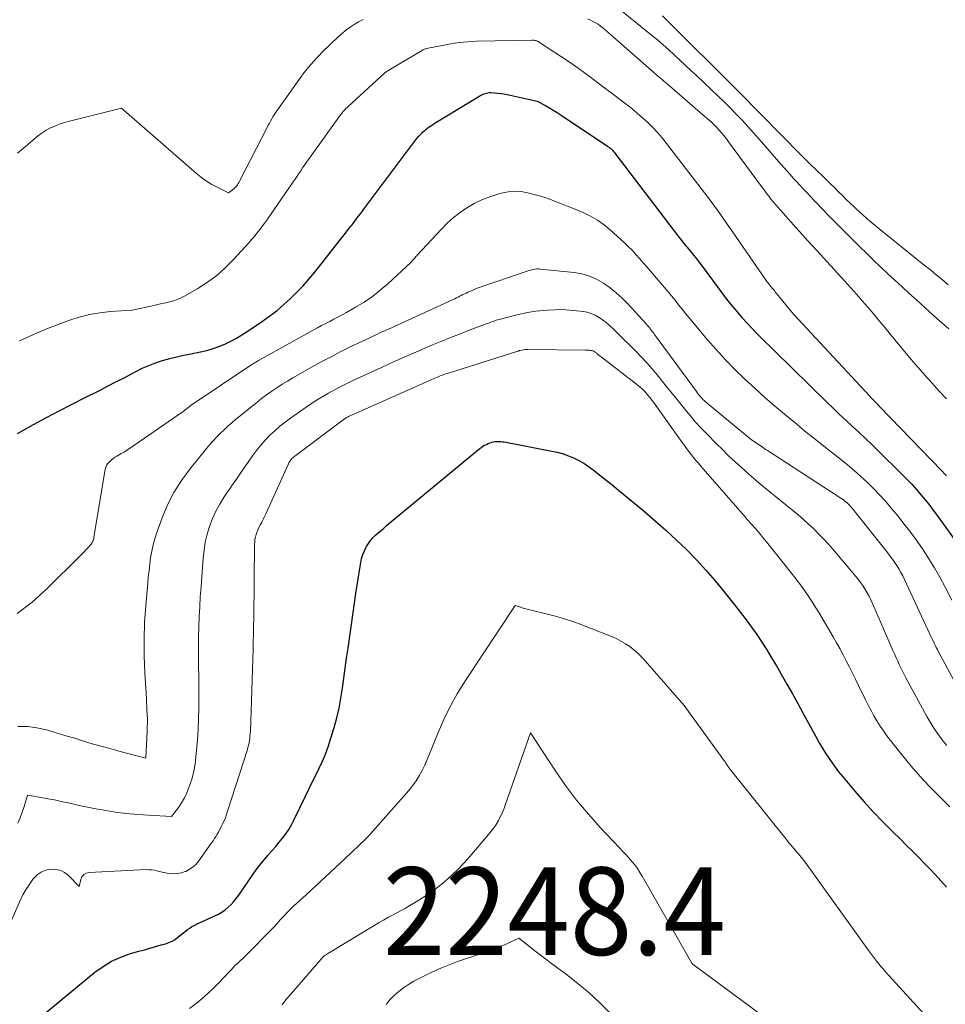
# Model space of a CAD drawing. Units: feet. Extents: x 1166672 to 1169172, y 7061370 to 7068870.
# Drawn here: x 1167279 to 1167385, y 7061890 to 7062002 of the extents above; entities that cross this region are included whole.
import ezdxf
from ezdxf.enums import TextEntityAlignment as Align

# ---------------------------------------------------------------- set-up
doc = ezdxf.new("R2010")
doc.units = ezdxf.units.FT
doc.header["$MEASUREMENT"] = 0
for name, color, linetype, lineweight in [('Level 44', 7, 'Continuous', 0), ('Level 45', 7, 'Continuous', 0), ('Level 46', 7, 'Continuous', 0)]:
    doc.layers.add(name, color=color, linetype=linetype, lineweight=lineweight)
doc.styles.add('Style-ENGINEERING', font='ENGINEERING.shx')

msp = doc.modelspace()

# ---------------------------------------------------------------- linework, layer by layer
at = {"layer": 'Level 44', "color": 32, "linetype": 'Continuous', "lineweight": 30, "flags": 128}
for points, elevation in [([(1167278.74, 7061954.89), (1167280.57, 7061955.9), (1167282.02, 7061956.7), (1167283.49, 7061957.48), (1167284.96, 7061958.24), (1167286.44, 7061959), (1167288.07, 7061959.81), (1167289.02, 7061960.29), (1167289.96, 7061960.77), (1167290.89, 7061961.26), (1167291.83, 7061961.75), (1167292.22, 7061961.96), (1167292.96, 7061962.33), (1167293.72, 7061962.67), (1167294.5, 7061962.96), (1167295.29, 7061963.22), (1167296.1, 7061963.44), (1167296.9, 7061963.65), (1167297.71, 7061963.83), (1167298.53, 7061964), (1167299.63, 7061964.22), (1167300.35, 7061964.38), (1167301.05, 7061964.58), (1167301.73, 7061964.82), (1167302.41, 7061965.1), (1167303.07, 7061965.42), (1167303.72, 7061965.77), (1167304.35, 7061966.14), (1167304.96, 7061966.54), (1167306.71, 7061967.73), (1167307.55, 7061968.32), (1167308.36, 7061968.94), (1167309.14, 7061969.6), (1167309.9, 7061970.29), (1167310.62, 7061971.01), (1167311.33, 7061971.75), (1167312, 7061972.52), (1167312.66, 7061973.31), (1167315.58, 7061976.99), (1167315.88, 7061977.38), (1167316.19, 7061977.77), (1167316.49, 7061978.16), (1167316.8, 7061978.55), (1167316.92, 7061978.72), (1167317.16, 7061979.03), (1167317.4, 7061979.34), (1167317.63, 7061979.65), (1167317.87, 7061979.97), (1167318.1, 7061980.28), (1167318.33, 7061980.6), (1167318.57, 7061980.91), (1167318.8, 7061981.23), (1167324.18, 7061988.39), (1167324.36, 7061988.61), (1167324.54, 7061988.83), (1167324.73, 7061989.03), (1167324.93, 7061989.23), (1167325.01, 7061989.31), (1167325.18, 7061989.46), (1167325.35, 7061989.61), (1167325.53, 7061989.75), (1167325.72, 7061989.88), (1167325.91, 7061990.01), (1167326.1, 7061990.14), (1167326.3, 7061990.26), (1167326.49, 7061990.38), (1167331.5, 7061993.45), (1167331.65, 7061993.53), (1167331.8, 7061993.6), (1167331.95, 7061993.67), (1167332.11, 7061993.72), (1167332.27, 7061993.76), (1167332.44, 7061993.79), (1167332.6, 7061993.8), (1167332.77, 7061993.8), (1167333.17, 7061993.78), (1167333.54, 7061993.75), (1167333.9, 7061993.71), (1167334.26, 7061993.65), (1167334.62, 7061993.58), (1167338.07, 7061992.81), (1167338.99, 7061992.32), (1167339.45, 7061992.06), (1167339.9, 7061991.8), (1167340.35, 7061991.53), (1167340.79, 7061991.24), (1167346.1, 7061987.71), (1167346.22, 7061987.63), (1167346.33, 7061987.54), (1167346.45, 7061987.44), (1167346.55, 7061987.34), (1167346.65, 7061987.23), (1167346.75, 7061987.13), (1167346.85, 7061987.01), (1167346.94, 7061986.9), (1167354.27, 7061977.27), (1167354.41, 7061977.09), (1167354.56, 7061976.9), (1167354.7, 7061976.72), (1167354.85, 7061976.54), (1167355, 7061976.36), (1167355.14, 7061976.18), (1167355.29, 7061976.01), (1167355.44, 7061975.83), (1167355.66, 7061975.57), (1167355.91, 7061975.25), (1167356.16, 7061974.94), (1167356.41, 7061974.62), (1167356.65, 7061974.3), (1167358.83, 7061971.36), (1167359.33, 7061970.7), (1167359.84, 7061970.04), (1167360.36, 7061969.4), (1167360.89, 7061968.76), (1167360.98, 7061968.66), (1167361.48, 7061968.08), (1167361.99, 7061967.51), (1167362.52, 7061966.95), (1167363.05, 7061966.4), (1167363.59, 7061965.86), (1167364.14, 7061965.32), (1167364.69, 7061964.78), (1167365.23, 7061964.24), (1167371.14, 7061958.47), (1167371.86, 7061957.77), (1167372.59, 7061957.07), (1167373.33, 7061956.38), (1167374.07, 7061955.7), (1167374.81, 7061955.02), (1167375.54, 7061954.33), (1167376.27, 7061953.63), (1167376.99, 7061952.92), (1167379.71, 7061950.24), (1167380.27, 7061949.67), (1167380.82, 7061949.1), (1167381.35, 7061948.5), (1167381.87, 7061947.9), (1167382.38, 7061947.28), (1167382.87, 7061946.66), (1167383.36, 7061946.02), (1167383.83, 7061945.38), (1167386.53, 7061941.6)], 2230), ([(1167280.76, 7061887.76), (1167287.56, 7061893.38), (1167288.5, 7061894.06), (1167289.47, 7061894.65), (1167290.52, 7061895.12), (1167291.61, 7061895.51), (1167292.57, 7061895.78), (1167293.21, 7061895.96), (1167293.85, 7061896.14), (1167294.49, 7061896.32), (1167295.13, 7061896.5), (1167295.63, 7061896.64), (1167296.01, 7061896.77), (1167296.37, 7061896.94), (1167296.71, 7061897.14), (1167297.03, 7061897.38), (1167297.19, 7061897.52), (1167297.43, 7061897.71), (1167297.66, 7061897.9), (1167297.9, 7061898.08), (1167298.14, 7061898.26), (1167298.39, 7061898.43), (1167298.64, 7061898.59), (1167298.91, 7061898.74), (1167299.18, 7061898.87), (1167301.26, 7061899.82), (1167301.66, 7061900.03), (1167302.05, 7061900.26), (1167302.42, 7061900.52), (1167302.78, 7061900.81), (1167303.11, 7061901.12), (1167303.42, 7061901.45), (1167303.71, 7061901.8), (1167303.98, 7061902.17), (1167305.71, 7061904.71), (1167306.09, 7061905.24), (1167306.49, 7061905.76), (1167306.91, 7061906.27), (1167307.34, 7061906.76), (1167307.4, 7061906.83), (1167307.81, 7061907.29), (1167308.21, 7061907.75), (1167308.6, 7061908.22), (1167308.99, 7061908.7), (1167309.35, 7061909.19), (1167309.69, 7061909.69), (1167310, 7061910.22), (1167310.28, 7061910.76), (1167311.6, 7061913.47), (1167311.99, 7061914.27), (1167312.38, 7061915.07), (1167312.77, 7061915.87), (1167313.17, 7061916.67), (1167313.54, 7061917.48), (1167313.89, 7061918.3), (1167314.19, 7061919.13), (1167314.47, 7061919.98), (1167314.87, 7061921.32), (1167315.17, 7061922.44), (1167315.44, 7061923.55), (1167315.65, 7061924.68), (1167315.83, 7061925.82), (1167315.99, 7061926.96), (1167316.14, 7061928.1), (1167316.3, 7061929.25), (1167316.47, 7061930.39), (1167317.4, 7061936.88), (1167317.5, 7061937.59), (1167317.61, 7061938.29), (1167317.72, 7061938.99), (1167317.84, 7061939.69), (1167317.92, 7061940.18), (1167318.02, 7061940.63), (1167318.15, 7061941.06), (1167318.33, 7061941.49), (1167318.53, 7061941.9), (1167318.57, 7061941.97), (1167318.79, 7061942.33), (1167319.03, 7061942.66), (1167319.31, 7061942.97), (1167319.6, 7061943.27), (1167319.91, 7061943.55), (1167320.23, 7061943.82), (1167320.55, 7061944.1), (1167320.87, 7061944.37), (1167331.34, 7061953.05), (1167331.52, 7061953.19), (1167331.69, 7061953.31), (1167331.87, 7061953.43), (1167332.06, 7061953.54), (1167332.08, 7061953.56), (1167332.26, 7061953.65), (1167332.45, 7061953.74), (1167332.64, 7061953.81), (1167332.84, 7061953.87), (1167332.9, 7061953.89), (1167333.07, 7061953.93), (1167333.24, 7061953.96), (1167333.42, 7061953.98), (1167333.59, 7061953.99), (1167333.77, 7061953.98), (1167333.94, 7061953.97), (1167334.12, 7061953.95), (1167334.29, 7061953.93), (1167339.75, 7061952.88), (1167340.38, 7061952.74), (1167341.01, 7061952.56), (1167341.62, 7061952.34), (1167342.22, 7061952.1), (1167342.81, 7061951.81), (1167343.37, 7061951.49), (1167343.91, 7061951.14), (1167344.44, 7061950.75), (1167345, 7061950.31), (1167345.78, 7061949.68), (1167346.57, 7061949.05), (1167347.35, 7061948.41), (1167348.13, 7061947.77), (1167350.31, 7061945.97), (1167351.54, 7061944.92), (1167352.75, 7061943.85), (1167353.94, 7061942.75), (1167355.1, 7061941.63), (1167356.23, 7061940.46), (1167357.33, 7061939.28), (1167358.39, 7061938.06), (1167359.42, 7061936.81), (1167360.62, 7061935.3), (1167361.27, 7061934.47), (1167361.9, 7061933.63), (1167362.52, 7061932.79), (1167363.13, 7061931.93), (1167363.71, 7061931.06), (1167364.28, 7061930.18), (1167364.83, 7061929.29), (1167365.37, 7061928.38), (1167366.58, 7061926.27), (1167367.21, 7061925.16), (1167367.83, 7061924.05), (1167368.44, 7061922.94), (1167369.04, 7061921.82), (1167369.48, 7061920.98), (1167369.86, 7061920.28), (1167370.25, 7061919.58), (1167370.66, 7061918.9), (1167371.09, 7061918.22), (1167371.53, 7061917.56), (1167371.99, 7061916.9), (1167372.47, 7061916.27), (1167372.98, 7061915.65), (1167374.32, 7061914.07), (1167375.36, 7061912.88), (1167376.42, 7061911.71), (1167377.51, 7061910.57), (1167378.62, 7061909.45), (1167379.53, 7061908.56), (1167380.2, 7061907.9), (1167380.88, 7061907.23), (1167381.54, 7061906.55), (1167382.21, 7061905.88), (1167382.87, 7061905.19), (1167383.52, 7061904.51), (1167384.16, 7061903.81), (1167384.8, 7061903.11)], 2240)]:
    msp.add_lwpolyline(points, dxfattribs=dict(at, elevation=elevation))
at = {"layer": 'Level 45', "color": 32, "linetype": 'Continuous', "lineweight": 0, "flags": 128}
for points, elevation in [([(1167278.71, 7061986.88), (1167279.42, 7061987.47), (1167280.12, 7061988.07), (1167280.69, 7061988.58), (1167281.11, 7061988.91), (1167281.55, 7061989.23), (1167282.01, 7061989.51), (1167282.48, 7061989.77), (1167282.97, 7061989.99), (1167283.47, 7061990.19), (1167283.99, 7061990.36), (1167284.51, 7061990.51), (1167290.61, 7061992.04), (1167299.18, 7061984.56), (1167299.73, 7061984.12), (1167300.3, 7061983.7), (1167300.91, 7061983.33), (1167301.53, 7061983), (1167302.81, 7061982.37), (1167303.29, 7061982.72), (1167303.42, 7061982.82), (1167303.53, 7061982.92), (1167303.64, 7061983.04), (1167303.75, 7061983.16), (1167303.84, 7061983.29), (1167303.93, 7061983.42), (1167304.01, 7061983.56), (1167304.09, 7061983.7), (1167307.22, 7061989.83), (1167307.35, 7061990.07), (1167307.48, 7061990.32), (1167307.61, 7061990.56), (1167307.75, 7061990.8), (1167307.89, 7061991.03), (1167308.04, 7061991.26), (1167308.19, 7061991.49), (1167308.35, 7061991.72), (1167311.09, 7061995.58), (1167311.36, 7061995.96), (1167311.65, 7061996.33), (1167311.94, 7061996.7), (1167312.24, 7061997.06), (1167312.55, 7061997.41), (1167312.86, 7061997.75), (1167313.19, 7061998.09), (1167313.52, 7061998.42), (1167315.35, 7062000.17), (1167315.78, 7062000.56), (1167316.23, 7062000.92), (1167316.69, 7062001.26), (1167317.17, 7062001.58), (1167317.67, 7062001.87), (1167318.18, 7062002.14)], 2226), ([(1167343.83, 7062002.23), (1167344.13, 7062002.09), (1167344.43, 7062001.94), (1167344.73, 7062001.78), (1167345.01, 7062001.6), (1167345.29, 7062001.4), (1167345.55, 7062001.2), (1167345.81, 7062000.98), (1167351.39, 7061996.1), (1167351.58, 7061995.94), (1167351.77, 7061995.77), (1167351.96, 7061995.61), (1167352.15, 7061995.45), (1167352.33, 7061995.29), (1167352.52, 7061995.13), (1167352.71, 7061994.97), (1167352.9, 7061994.81), (1167357.54, 7061990.79), (1167357.87, 7061990.49), (1167358.19, 7061990.19), (1167358.5, 7061989.88), (1167358.8, 7061989.56), (1167359.1, 7061989.23), (1167359.38, 7061988.89), (1167359.66, 7061988.54), (1167359.92, 7061988.19), (1167363.8, 7061982.92), (1167364.05, 7061982.59), (1167364.29, 7061982.26), (1167364.54, 7061981.94), (1167364.79, 7061981.62), (1167365.05, 7061981.3), (1167365.3, 7061980.99), (1167365.57, 7061980.68), (1167365.84, 7061980.38), (1167367.9, 7061978.06), (1167368.42, 7061977.49), (1167368.93, 7061976.92), (1167369.45, 7061976.35), (1167369.97, 7061975.78), (1167373.16, 7061972.31), (1167373.84, 7061971.56), (1167374.51, 7061970.81), (1167375.17, 7061970.05), (1167375.83, 7061969.29), (1167376.48, 7061968.52), (1167377.12, 7061967.75), (1167377.77, 7061966.97), (1167378.4, 7061966.19), (1167379.99, 7061964.25), (1167380.76, 7061963.33), (1167381.54, 7061962.41), (1167382.34, 7061961.51), (1167383.15, 7061960.62), (1167383.97, 7061959.74), (1167384.8, 7061958.86)], 2226), ([(1167347.88, 7062002.99), (1167351.12, 7062000.38), (1167351.78, 7061999.83), (1167352.44, 7061999.27), (1167353.08, 7061998.69), (1167353.71, 7061998.11), (1167354.34, 7061997.52), (1167354.97, 7061996.92), (1167355.6, 7061996.33), (1167356.23, 7061995.74), (1167357.98, 7061994.1), (1167358.69, 7061993.43), (1167359.4, 7061992.75), (1167360.09, 7061992.06), (1167360.78, 7061991.36), (1167361.45, 7061990.65), (1167362.12, 7061989.94), (1167362.77, 7061989.21), (1167363.42, 7061988.48), (1167365.88, 7061985.64), (1167366.23, 7061985.24), (1167366.59, 7061984.84), (1167366.94, 7061984.44), (1167367.3, 7061984.04), (1167367.67, 7061983.65), (1167368.03, 7061983.25), (1167368.4, 7061982.86), (1167368.76, 7061982.47), (1167369.73, 7061981.45), (1167370.59, 7061980.55), (1167371.45, 7061979.66), (1167372.32, 7061978.78), (1167373.19, 7061977.9), (1167374.91, 7061976.19), (1167375.7, 7061975.42), (1167376.49, 7061974.65), (1167377.29, 7061973.88), (1167378.1, 7061973.13), (1167378.91, 7061972.38), (1167379.73, 7061971.63), (1167380.54, 7061970.88), (1167381.36, 7061970.14), (1167382.36, 7061969.22), (1167383.69, 7061968.03), (1167385.04, 7061966.85)], 2224), ([(1167352.37, 7062002.57), (1167355.99, 7061998.96), (1167356.51, 7061998.43), (1167357.04, 7061997.91), (1167357.57, 7061997.39), (1167358.1, 7061996.87), (1167358.63, 7061996.34), (1167359.15, 7061995.82), (1167359.68, 7061995.29), (1167360.2, 7061994.77), (1167364.38, 7061990.54), (1167364.97, 7061989.94), (1167365.56, 7061989.34), (1167366.15, 7061988.74), (1167366.74, 7061988.14), (1167367.32, 7061987.54), (1167367.92, 7061986.94), (1167368.51, 7061986.35), (1167369.12, 7061985.76), (1167370.71, 7061984.22), (1167371.15, 7061983.79), (1167371.59, 7061983.36), (1167372.03, 7061982.92), (1167372.47, 7061982.49), (1167372.9, 7061982.05), (1167373.35, 7061981.62), (1167373.79, 7061981.19), (1167374.24, 7061980.77), (1167374.55, 7061980.47), (1167375.16, 7061979.91), (1167375.79, 7061979.36), (1167376.42, 7061978.82), (1167377.06, 7061978.29), (1167382.26, 7061974.12), (1167382.95, 7061973.56), (1167383.63, 7061973), (1167384.32, 7061972.44), (1167385, 7061971.87)], 2222), ([(1167278.95, 7061965.48), (1167280.54, 7061966.2), (1167282.15, 7061966.87), (1167284.59, 7061967.78), (1167285.75, 7061968.16), (1167286.94, 7061968.47), (1167288.14, 7061968.67), (1167289.36, 7061968.8), (1167291.83, 7061968.95), (1167294.3, 7061969.52), (1167294.75, 7061969.62), (1167295.2, 7061969.72), (1167295.65, 7061969.82), (1167296.1, 7061969.92), (1167296.54, 7061970.03), (1167296.97, 7061970.18), (1167297.39, 7061970.36), (1167297.79, 7061970.57), (1167299.3, 7061971.44), (1167300.41, 7061972.16), (1167301.47, 7061972.94), (1167302.45, 7061973.81), (1167303.38, 7061974.75), (1167305.17, 7061976.71), (1167305.44, 7061977.02), (1167305.7, 7061977.32), (1167305.96, 7061977.63), (1167306.22, 7061977.95), (1167306.47, 7061978.27), (1167306.71, 7061978.59), (1167306.95, 7061978.92), (1167307.19, 7061979.25), (1167310.21, 7061983.61), (1167310.43, 7061983.93), (1167310.64, 7061984.25), (1167310.86, 7061984.57), (1167311.07, 7061984.89), (1167311.28, 7061985.21), (1167311.5, 7061985.53), (1167311.72, 7061985.85), (1167311.94, 7061986.16), (1167315.6, 7061991.25), (1167315.7, 7061991.38), (1167315.8, 7061991.51), (1167315.9, 7061991.63), (1167316.01, 7061991.75), (1167316.12, 7061991.87), (1167316.23, 7061991.99), (1167316.35, 7061992.1), (1167316.47, 7061992.22), (1167320.68, 7061996.06), (1167320.72, 7061996.09), (1167321.52, 7061996.59), (1167324.86, 7061998.59), (1167324.93, 7061998.63), (1167324.99, 7061998.67), (1167325.06, 7061998.7), (1167325.12, 7061998.73), (1167325.19, 7061998.76), (1167325.26, 7061998.79), (1167325.33, 7061998.81), (1167325.41, 7061998.83), (1167327.2, 7061999.2), (1167328.17, 7061999.38), (1167329.15, 7061999.52), (1167330.13, 7061999.61), (1167331.12, 7061999.66), (1167337.43, 7061999.8), (1167337.55, 7061999.8), (1167337.67, 7061999.79), (1167337.79, 7061999.77), (1167337.9, 7061999.74), (1167338.02, 7061999.7), (1167338.13, 7061999.65), (1167338.23, 7061999.59), (1167338.34, 7061999.53), (1167340.74, 7061997.97), (1167341.6, 7061997.39), (1167342.46, 7061996.8), (1167343.3, 7061996.19), (1167344.14, 7061995.57), (1167344.97, 7061994.94), (1167345.8, 7061994.32), (1167346.63, 7061993.69), (1167347.46, 7061993.06), (1167348.22, 7061992.48), (1167348.85, 7061991.98), (1167349.48, 7061991.47), (1167350.08, 7061990.94), (1167350.68, 7061990.4), (1167351.25, 7061989.83), (1167351.8, 7061989.25), (1167352.33, 7061988.64), (1167352.83, 7061988.01), (1167357.54, 7061981.85), (1167357.91, 7061981.37), (1167358.27, 7061980.88), (1167358.63, 7061980.39), (1167358.98, 7061979.89), (1167359.33, 7061979.39), (1167359.68, 7061978.89), (1167360.03, 7061978.39), (1167360.38, 7061977.89), (1167364.22, 7061972.34), (1167364.28, 7061972.25), (1167364.35, 7061972.16), (1167364.42, 7061972.07), (1167364.49, 7061971.98), (1167364.56, 7061971.89), (1167364.63, 7061971.81), (1167364.7, 7061971.72), (1167364.77, 7061971.64), (1167364.83, 7061971.57), (1167364.94, 7061971.45), (1167365.04, 7061971.33), (1167365.14, 7061971.21), (1167365.24, 7061971.08), (1167367.34, 7061968.53), (1167376.01, 7061959.17), (1167376.15, 7061959.01), (1167376.3, 7061958.85), (1167376.46, 7061958.69), (1167376.61, 7061958.54), (1167376.76, 7061958.38), (1167376.91, 7061958.22), (1167377.07, 7061958.06), (1167377.22, 7061957.91), (1167384.23, 7061950.65), (1167384.37, 7061950.5), (1167384.5, 7061950.35), (1167384.64, 7061950.2), (1167384.78, 7061950.05)], 2228), ([(1167278.7, 7061934.33), (1167280.41, 7061935.65), (1167282.03, 7061937.1), (1167285.89, 7061940.92), (1167286.12, 7061941.15), (1167286.34, 7061941.39), (1167286.57, 7061941.63), (1167286.78, 7061941.87), (1167287.05, 7061942.17), (1167287.13, 7061942.26), (1167287.2, 7061942.36), (1167287.26, 7061942.47), (1167287.32, 7061942.57), (1167287.36, 7061942.69), (1167287.4, 7061942.8), (1167287.43, 7061942.92), (1167287.46, 7061943.04), (1167288.74, 7061950.77), (1167288.81, 7061951.02), (1167288.9, 7061951.26), (1167289.05, 7061951.47), (1167289.22, 7061951.67), (1167289.42, 7061951.85), (1167289.63, 7061952.02), (1167289.85, 7061952.17), (1167290.08, 7061952.31), (1167290.25, 7061952.4), (1167290.57, 7061952.59), (1167290.89, 7061952.77), (1167291.2, 7061952.97), (1167291.5, 7061953.18), (1167297.65, 7061957.39), (1167298.5, 7061958.08), (1167298.56, 7061958.13), (1167305.48, 7061962.75), (1167305.57, 7061962.82), (1167305.67, 7061962.88), (1167305.76, 7061962.93), (1167305.85, 7061962.99), (1167305.94, 7061963.05), (1167306.04, 7061963.11), (1167306.13, 7061963.16), (1167306.23, 7061963.21), (1167312.49, 7061966.7), (1167312.96, 7061966.95), (1167313.43, 7061967.21), (1167313.91, 7061967.45), (1167314.39, 7061967.69), (1167314.86, 7061967.94), (1167315.34, 7061968.19), (1167315.81, 7061968.44), (1167316.27, 7061968.7), (1167317.33, 7061969.3), (1167318.3, 7061969.9), (1167319.24, 7061970.54), (1167320.13, 7061971.24), (1167320.99, 7061971.98), (1167323.66, 7061974.46), (1167323.76, 7061974.56), (1167323.86, 7061974.66), (1167323.95, 7061974.76), (1167324.04, 7061974.87), (1167324.13, 7061974.98), (1167324.22, 7061975.09), (1167324.31, 7061975.19), (1167324.41, 7061975.3), (1167327.08, 7061978.19), (1167327.76, 7061978.87), (1167328.48, 7061979.52), (1167329.25, 7061980.1), (1167330.04, 7061980.65), (1167330.88, 7061981.13), (1167331.75, 7061981.56), (1167332.64, 7061981.91), (1167333.56, 7061982.21), (1167334, 7061982.33), (1167334.74, 7061982.47), (1167335.48, 7061982.54), (1167336.22, 7061982.5), (1167336.96, 7061982.38), (1167337.7, 7061982.19), (1167338.43, 7061981.98), (1167339.16, 7061981.74), (1167339.88, 7061981.48), (1167340.03, 7061981.42), (1167340.82, 7061981.12), (1167341.61, 7061980.8), (1167342.4, 7061980.49), (1167343.18, 7061980.16), (1167343.32, 7061980.1), (1167344.15, 7061979.7), (1167344.95, 7061979.25), (1167345.69, 7061978.72), (1167346.4, 7061978.14), (1167347.99, 7061976.69), (1167348.45, 7061976.25), (1167348.9, 7061975.8), (1167349.33, 7061975.34), (1167349.75, 7061974.86), (1167350.17, 7061974.38), (1167350.58, 7061973.9), (1167350.99, 7061973.42), (1167351.41, 7061972.94), (1167352.57, 7061971.6), (1167352.99, 7061971.1), (1167353.4, 7061970.61), (1167353.8, 7061970.1), (1167354.2, 7061969.59), (1167354.6, 7061969.08), (1167355, 7061968.58), (1167355.41, 7061968.08), (1167355.82, 7061967.58), (1167357.46, 7061965.63), (1167358.49, 7061964.46), (1167359.53, 7061963.32), (1167360.62, 7061962.21), (1167361.74, 7061961.14), (1167361.81, 7061961.07), (1167362.91, 7061960.05), (1167364.03, 7061959.05), (1167365.17, 7061958.06), (1167366.31, 7061957.09), (1167367.47, 7061956.13), (1167368.63, 7061955.17), (1167369.8, 7061954.23), (1167370.98, 7061953.3), (1167372.69, 7061951.95), (1167373.48, 7061951.31), (1167374.26, 7061950.66), (1167375.01, 7061949.99), (1167375.76, 7061949.3), (1167376.48, 7061948.59), (1167377.19, 7061947.86), (1167377.87, 7061947.11), (1167378.52, 7061946.34), (1167379.22, 7061945.5), (1167379.97, 7061944.55), (1167380.72, 7061943.58), (1167381.43, 7061942.6), (1167382.13, 7061941.61), (1167382.79, 7061940.59), (1167383.43, 7061939.55), (1167384.03, 7061938.5), (1167384.6, 7061937.43), (1167385.4, 7061935.85)], 2232), ([(1167278.76, 7061921.43), (1167279.86, 7061921.44), (1167280.95, 7061921.3), (1167282.04, 7061921.06), (1167282.25, 7061920.99), (1167283.25, 7061920.69), (1167284.26, 7061920.39), (1167285.26, 7061920.09), (1167286.27, 7061919.78), (1167287.27, 7061919.48), (1167288.28, 7061919.19), (1167289.29, 7061918.91), (1167290.3, 7061918.64), (1167293.36, 7061917.83), (1167293.52, 7061920.92), (1167293.54, 7061921.39), (1167293.55, 7061921.85), (1167293.55, 7061922.32), (1167293.53, 7061922.78), (1167293.51, 7061923.25), (1167293.49, 7061923.71), (1167293.47, 7061924.17), (1167293.44, 7061924.64), (1167293.27, 7061927.56), (1167293.19, 7061929.48), (1167293.18, 7061931.4), (1167293.24, 7061933.33), (1167293.37, 7061935.25), (1167293.59, 7061937.75), (1167293.66, 7061938.49), (1167293.74, 7061939.23), (1167293.83, 7061939.97), (1167293.92, 7061940.71), (1167294.05, 7061941.44), (1167294.2, 7061942.16), (1167294.41, 7061942.88), (1167294.64, 7061943.58), (1167295.24, 7061945.25), (1167295.87, 7061946.74), (1167296.59, 7061948.17), (1167297.46, 7061949.53), (1167298.41, 7061950.83), (1167300.31, 7061953.17), (1167300.69, 7061953.62), (1167301.08, 7061954.06), (1167301.48, 7061954.49), (1167301.89, 7061954.91), (1167302.31, 7061955.31), (1167302.74, 7061955.71), (1167303.18, 7061956.1), (1167303.63, 7061956.48), (1167306.04, 7061958.44), (1167306.6, 7061958.88), (1167307.17, 7061959.31), (1167307.75, 7061959.72), (1167308.34, 7061960.12), (1167308.93, 7061960.51), (1167309.54, 7061960.88), (1167310.15, 7061961.25), (1167310.77, 7061961.6), (1167312.28, 7061962.45), (1167313.4, 7061963.06), (1167314.52, 7061963.66), (1167315.66, 7061964.24), (1167316.8, 7061964.81), (1167317.95, 7061965.35), (1167319.1, 7061965.9), (1167320.26, 7061966.44), (1167321.42, 7061966.97), (1167328.45, 7061970.19), (1167328.64, 7061970.28), (1167328.83, 7061970.37), (1167329.02, 7061970.46), (1167329.2, 7061970.55), (1167329.38, 7061970.64), (1167329.57, 7061970.74), (1167329.76, 7061970.83), (1167329.94, 7061970.92), (1167330.14, 7061971.01), (1167330.43, 7061971.15), (1167330.72, 7061971.27), (1167331.01, 7061971.39), (1167331.31, 7061971.5), (1167336.92, 7061973.44), (1167337.1, 7061973.5), (1167337.28, 7061973.55), (1167337.47, 7061973.59), (1167337.65, 7061973.63), (1167337.84, 7061973.66), (1167338.03, 7061973.67), (1167338.22, 7061973.67), (1167338.4, 7061973.66), (1167342.28, 7061973.26), (1167343.17, 7061973.1), (1167344.03, 7061972.86), (1167344.85, 7061972.5), (1167345.63, 7061972.05), (1167346.38, 7061971.52), (1167347.09, 7061970.95), (1167347.76, 7061970.34), (1167348.4, 7061969.68), (1167350.5, 7061967.39), (1167350.63, 7061967.24), (1167350.76, 7061967.1), (1167350.88, 7061966.95), (1167351, 7061966.8), (1167351.12, 7061966.65), (1167351.24, 7061966.5), (1167351.36, 7061966.35), (1167351.47, 7061966.19), (1167356.23, 7061959.67), (1167356.35, 7061959.51), (1167356.47, 7061959.36), (1167356.59, 7061959.21), (1167356.72, 7061959.06), (1167356.85, 7061958.92), (1167356.99, 7061958.78), (1167357.13, 7061958.65), (1167357.28, 7061958.52), (1167362.54, 7061954.18), (1167363.74, 7061953.35), (1167363.81, 7061953.29), (1167363.89, 7061953.24), (1167363.96, 7061953.19), (1167364.04, 7061953.13), (1167364.12, 7061953.08), (1167364.19, 7061953.03), (1167364.27, 7061952.98), (1167364.35, 7061952.93), (1167372.74, 7061947.5), (1167372.91, 7061947.39), (1167373.08, 7061947.26), (1167373.24, 7061947.13), (1167373.4, 7061947), (1167373.55, 7061946.86), (1167373.7, 7061946.71), (1167373.84, 7061946.55), (1167373.97, 7061946.4), (1167378.07, 7061941.29), (1167378.34, 7061940.93), (1167378.61, 7061940.56), (1167378.87, 7061940.19), (1167379.12, 7061939.81), (1167379.36, 7061939.43), (1167379.58, 7061939.03), (1167379.79, 7061938.63), (1167379.99, 7061938.23), (1167382.9, 7061931.97), (1167383.01, 7061931.72), (1167383.13, 7061931.47), (1167383.25, 7061931.22), (1167383.37, 7061930.97), (1167383.49, 7061930.72), (1167383.62, 7061930.47), (1167383.75, 7061930.23), (1167383.88, 7061929.98), (1167387.67, 7061922.92)], 2234), ([(1167278.76, 7061910.41), (1167279.03, 7061911.03), (1167279.27, 7061911.66), (1167279.49, 7061912.3), (1167279.88, 7061913.6), (1167281.42, 7061913.34), (1167282.18, 7061913.2), (1167282.95, 7061913.06), (1167283.71, 7061912.89), (1167284.47, 7061912.72), (1167284.52, 7061912.71), (1167285.31, 7061912.52), (1167286.1, 7061912.35), (1167286.89, 7061912.19), (1167287.68, 7061912.04), (1167288.61, 7061911.87), (1167289.87, 7061911.67), (1167291.14, 7061911.5), (1167292.41, 7061911.39), (1167293.69, 7061911.3), (1167296.31, 7061911.18), (1167297.09, 7061912.21), (1167297.46, 7061912.74), (1167297.79, 7061913.29), (1167298.06, 7061913.87), (1167298.3, 7061914.46), (1167298.41, 7061914.78), (1167298.65, 7061915.56), (1167298.85, 7061916.34), (1167299, 7061917.14), (1167299.1, 7061917.95), (1167299.18, 7061918.72), (1167299.28, 7061919.91), (1167299.36, 7061921.11), (1167299.4, 7061922.31), (1167299.42, 7061923.51), (1167299.42, 7061924.94), (1167299.42, 7061926.06), (1167299.42, 7061927.19), (1167299.4, 7061928.32), (1167299.39, 7061929.45), (1167299.38, 7061930.58), (1167299.39, 7061931.7), (1167299.42, 7061932.83), (1167299.47, 7061933.96), (1167299.47, 7061933.98), (1167299.53, 7061935.12), (1167299.6, 7061936.25), (1167299.68, 7061937.39), (1167299.76, 7061938.53), (1167299.91, 7061940.62), (1167300.02, 7061941.56), (1167300.17, 7061942.48), (1167300.38, 7061943.39), (1167300.65, 7061944.29), (1167300.98, 7061945.17), (1167301.36, 7061946.03), (1167301.81, 7061946.84), (1167302.31, 7061947.64), (1167302.51, 7061947.94), (1167303.15, 7061948.87), (1167303.79, 7061949.79), (1167304.43, 7061950.71), (1167305.08, 7061951.63), (1167305.57, 7061952.33), (1167306.03, 7061952.95), (1167306.51, 7061953.55), (1167307.02, 7061954.12), (1167307.55, 7061954.68), (1167308.11, 7061955.2), (1167308.68, 7061955.71), (1167309.29, 7061956.19), (1167309.9, 7061956.65), (1167311.69, 7061957.89), (1167312.31, 7061958.31), (1167312.95, 7061958.73), (1167313.59, 7061959.12), (1167314.24, 7061959.5), (1167314.9, 7061959.87), (1167315.57, 7061960.23), (1167316.25, 7061960.56), (1167316.93, 7061960.89), (1167320.28, 7061962.43), (1167321.58, 7061963.03), (1167322.89, 7061963.61), (1167324.2, 7061964.18), (1167325.51, 7061964.75), (1167325.92, 7061964.92), (1167327.04, 7061965.38), (1167328.16, 7061965.84), (1167329.29, 7061966.28), (1167330.42, 7061966.71), (1167332.35, 7061967.43), (1167332.52, 7061967.5), (1167332.69, 7061967.56), (1167332.85, 7061967.63), (1167333.02, 7061967.69), (1167333.19, 7061967.75), (1167333.37, 7061967.81), (1167333.54, 7061967.86), (1167333.71, 7061967.91), (1167335.16, 7061968.3), (1167336.07, 7061968.52), (1167336.97, 7061968.7), (1167337.89, 7061968.84), (1167338.82, 7061968.94), (1167339.22, 7061968.97), (1167340.06, 7061969.02), (1167340.91, 7061969.03), (1167341.75, 7061968.98), (1167342.6, 7061968.91), (1167343.29, 7061968.82), (1167343.77, 7061968.73), (1167344.24, 7061968.59), (1167344.69, 7061968.39), (1167345.12, 7061968.14), (1167345.53, 7061967.85), (1167345.93, 7061967.55), (1167346.31, 7061967.22), (1167346.68, 7061966.88), (1167347.02, 7061966.55), (1167347.55, 7061966.03), (1167348.07, 7061965.52), (1167348.6, 7061965), (1167349.13, 7061964.48), (1167349.35, 7061964.26), (1167349.97, 7061963.61), (1167350.59, 7061962.96), (1167351.17, 7061962.28), (1167351.74, 7061961.59), (1167352.48, 7061960.67), (1167353.09, 7061959.92), (1167353.69, 7061959.17), (1167354.3, 7061958.42), (1167354.9, 7061957.67), (1167355.52, 7061956.93), (1167356.15, 7061956.2), (1167356.8, 7061955.49), (1167357.47, 7061954.8), (1167358.5, 7061953.75), (1167359.2, 7061953.05), (1167359.92, 7061952.35), (1167360.65, 7061951.66), (1167361.38, 7061950.99), (1167362.13, 7061950.32), (1167362.88, 7061949.66), (1167363.65, 7061949.02), (1167364.42, 7061948.39), (1167367.24, 7061946.11), (1167367.85, 7061945.6), (1167368.46, 7061945.08), (1167369.05, 7061944.55), (1167369.63, 7061944), (1167370.19, 7061943.44), (1167370.74, 7061942.87), (1167371.28, 7061942.28), (1167371.8, 7061941.68), (1167374.46, 7061938.54), (1167374.74, 7061938.18), (1167375.01, 7061937.83), (1167375.27, 7061937.46), (1167375.52, 7061937.08), (1167375.74, 7061936.69), (1167375.96, 7061936.3), (1167376.16, 7061935.9), (1167376.35, 7061935.49), (1167378.71, 7061930.03), (1167378.88, 7061929.65), (1167379.05, 7061929.26), (1167379.23, 7061928.88), (1167379.4, 7061928.5), (1167379.59, 7061928.12), (1167379.77, 7061927.74), (1167379.96, 7061927.37), (1167380.16, 7061927), (1167382.55, 7061922.6), (1167382.88, 7061922.01), (1167383.23, 7061921.43), (1167383.61, 7061920.87), (1167384, 7061920.32), (1167384.42, 7061919.78), (1167384.84, 7061919.26)], 2236), ([(1167277.48, 7061898.01), (1167279.04, 7061901.59), (1167279.34, 7061902.21), (1167279.67, 7061902.81), (1167280.05, 7061903.38), (1167280.45, 7061903.94), (1167280.57, 7061904.08), (1167280.98, 7061904.49), (1167281.43, 7061904.81), (1167281.94, 7061905.02), (1167282.5, 7061905.15), (1167283.06, 7061905.13), (1167283.59, 7061905.02), (1167284.08, 7061904.77), (1167284.53, 7061904.43), (1167285.78, 7061903.18), (1167285.94, 7061903.97), (1167286.09, 7061904.29), (1167286.29, 7061904.55), (1167286.57, 7061904.7), (1167286.91, 7061904.79), (1167293.47, 7061905.1), (1167293.77, 7061905.09), (1167294.07, 7061905.08), (1167294.36, 7061905.03), (1167294.65, 7061904.97), (1167294.95, 7061904.89), (1167295.24, 7061904.82), (1167295.54, 7061904.76), (1167295.83, 7061904.71), (1167296.13, 7061904.66), (1167296.58, 7061904.62), (1167297.01, 7061904.64), (1167297.44, 7061904.73), (1167297.86, 7061904.87), (1167297.94, 7061904.9), (1167298.37, 7061905.14), (1167298.77, 7061905.41), (1167299.12, 7061905.74), (1167299.43, 7061906.11), (1167300.89, 7061908.16), (1167301.06, 7061908.4), (1167301.22, 7061908.64), (1167301.37, 7061908.89), (1167301.52, 7061909.14), (1167301.66, 7061909.39), (1167301.8, 7061909.65), (1167301.93, 7061909.9), (1167302.06, 7061910.16), (1167302.15, 7061910.33), (1167302.31, 7061910.68), (1167302.46, 7061911.03), (1167302.6, 7061911.39), (1167302.72, 7061911.76), (1167304.97, 7061918.81), (1167305.04, 7061919.06), (1167305.11, 7061919.32), (1167305.16, 7061919.58), (1167305.21, 7061919.84), (1167305.25, 7061920.1), (1167305.27, 7061920.36), (1167305.29, 7061920.63), (1167305.31, 7061920.89), (1167305.62, 7061930.26), (1167305.63, 7061930.55), (1167305.64, 7061930.84), (1167305.64, 7061931.13), (1167305.65, 7061931.42), (1167305.66, 7061931.71), (1167305.66, 7061932), (1167305.67, 7061932.29), (1167305.67, 7061932.58), (1167305.68, 7061932.87), (1167305.68, 7061933.16), (1167305.69, 7061933.46), (1167305.69, 7061933.75), (1167305.8, 7061942.27), (1167305.81, 7061942.54), (1167305.84, 7061942.81), (1167305.9, 7061943.07), (1167305.96, 7061943.34), (1167306.05, 7061943.6), (1167306.15, 7061943.85), (1167306.26, 7061944.1), (1167306.39, 7061944.34), (1167306.45, 7061944.47), (1167306.62, 7061944.78), (1167306.78, 7061945.08), (1167306.93, 7061945.4), (1167307.07, 7061945.71), (1167309.65, 7061951.41), (1167309.72, 7061951.54), (1167309.79, 7061951.67), (1167309.88, 7061951.8), (1167309.97, 7061951.91), (1167310.06, 7061952.03), (1167310.17, 7061952.13), (1167310.28, 7061952.23), (1167310.4, 7061952.32), (1167316.06, 7061956.55), (1167316.15, 7061956.61), (1167316.23, 7061956.66), (1167316.32, 7061956.72), (1167316.41, 7061956.77), (1167316.5, 7061956.82), (1167316.59, 7061956.87), (1167316.68, 7061956.91), (1167316.78, 7061956.96), (1167326.28, 7061961.16), (1167326.49, 7061961.25), (1167326.69, 7061961.33), (1167326.89, 7061961.42), (1167327.1, 7061961.5), (1167327.31, 7061961.57), (1167327.51, 7061961.65), (1167327.72, 7061961.72), (1167327.93, 7061961.78), (1167335.85, 7061964.29), (1167335.87, 7061964.29), (1167335.89, 7061964.3), (1167335.9, 7061964.3), (1167335.92, 7061964.31), (1167335.98, 7061964.33), (1167336, 7061964.34), (1167336.01, 7061964.34), (1167336.03, 7061964.35), (1167336.05, 7061964.35), (1167336.34, 7061964.41), (1167336.51, 7061964.44), (1167336.67, 7061964.46), (1167336.84, 7061964.47), (1167337.01, 7061964.47), (1167343.57, 7061964.42), (1167343.72, 7061964.41), (1167343.87, 7061964.4), (1167344.02, 7061964.39), (1167344.17, 7061964.37), (1167344.29, 7061964.35), (1167344.37, 7061964.33), (1167344.46, 7061964.31), (1167344.53, 7061964.27), (1167344.61, 7061964.23), (1167344.68, 7061964.18), (1167344.75, 7061964.13), (1167344.82, 7061964.08), (1167344.88, 7061964.02), (1167344.95, 7061963.96), (1167345.05, 7061963.88), (1167345.15, 7061963.79), (1167345.25, 7061963.71), (1167345.35, 7061963.63), (1167349.57, 7061960.37), (1167349.82, 7061960.16), (1167350.07, 7061959.94), (1167350.3, 7061959.71), (1167350.53, 7061959.47), (1167350.74, 7061959.22), (1167350.95, 7061958.97), (1167351.15, 7061958.71), (1167351.35, 7061958.45), (1167354.61, 7061953.85), (1167354.87, 7061953.51), (1167355.12, 7061953.16), (1167355.38, 7061952.82), (1167355.64, 7061952.48), (1167355.91, 7061952.15), (1167356.18, 7061951.82), (1167356.46, 7061951.49), (1167356.73, 7061951.16), (1167360.7, 7061946.62), (1167361.15, 7061946.11), (1167361.6, 7061945.6), (1167362.05, 7061945.09), (1167362.5, 7061944.58), (1167362.95, 7061944.07), (1167363.39, 7061943.56), (1167363.82, 7061943.03), (1167364.25, 7061942.51), (1167367.07, 7061938.97), (1167367.48, 7061938.44), (1167367.9, 7061937.9), (1167368.3, 7061937.36), (1167368.69, 7061936.81), (1167369.08, 7061936.25), (1167369.45, 7061935.69), (1167369.81, 7061935.12), (1167370.16, 7061934.54), (1167371.86, 7061931.69), (1167372.25, 7061931.01), (1167372.63, 7061930.33), (1167373, 7061929.64), (1167373.35, 7061928.94), (1167373.7, 7061928.23), (1167374.05, 7061927.53), (1167374.39, 7061926.83), (1167374.74, 7061926.12), (1167375.55, 7061924.48), (1167375.86, 7061923.87), (1167376.18, 7061923.26), (1167376.51, 7061922.66), (1167376.85, 7061922.07), (1167377.22, 7061921.49), (1167377.59, 7061920.93), (1167377.99, 7061920.37), (1167378.41, 7061919.83), (1167379.77, 7061918.14), (1167380.77, 7061916.93), (1167381.8, 7061915.75), (1167382.86, 7061914.6), (1167383.96, 7061913.47), (1167385.16, 7061912.28)], 2238), ([(1167298.37, 7061889.23), (1167299.31, 7061889.96), (1167299.82, 7061890.38), (1167300.47, 7061890.96), (1167301.12, 7061891.56), (1167301.73, 7061892.18), (1167302.33, 7061892.81), (1167302.94, 7061893.48), (1167303.23, 7061893.79), (1167303.52, 7061894.1), (1167303.83, 7061894.39), (1167304.14, 7061894.68), (1167304.45, 7061894.96), (1167304.76, 7061895.25), (1167305.06, 7061895.55), (1167305.36, 7061895.85), (1167307.23, 7061897.76), (1167307.61, 7061898.15), (1167307.99, 7061898.54), (1167308.36, 7061898.95), (1167308.72, 7061899.35), (1167309.09, 7061899.75), (1167309.46, 7061900.15), (1167309.85, 7061900.53), (1167310.25, 7061900.91), (1167311.68, 7061902.22), (1167312.79, 7061903.25), (1167313.9, 7061904.28), (1167315.01, 7061905.32), (1167316.12, 7061906.36), (1167318.45, 7061908.57), (1167318.53, 7061908.64), (1167318.6, 7061908.72), (1167318.68, 7061908.8), (1167318.75, 7061908.88), (1167318.82, 7061908.96), (1167318.89, 7061909.04), (1167318.96, 7061909.12), (1167319.03, 7061909.2), (1167319.61, 7061909.85), (1167323.4, 7061914.14), (1167323.84, 7061914.67), (1167324.24, 7061915.23), (1167324.6, 7061915.81), (1167324.93, 7061916.42), (1167325.23, 7061917.04), (1167325.51, 7061917.67), (1167325.78, 7061918.31), (1167326.04, 7061918.95), (1167326.75, 7061920.74), (1167327.4, 7061922.25), (1167328.12, 7061923.73), (1167328.93, 7061925.17), (1167329.79, 7061926.57), (1167335.54, 7061935.24), (1167336.14, 7061935.05), (1167336.45, 7061934.96), (1167336.75, 7061934.87), (1167337.06, 7061934.79), (1167337.36, 7061934.71), (1167338.92, 7061934.35), (1167340, 7061934.07), (1167341.07, 7061933.76), (1167342.12, 7061933.41), (1167343.17, 7061933.03), (1167346.54, 7061931.71), (1167347.09, 7061931.47), (1167347.62, 7061931.2), (1167348.13, 7061930.89), (1167348.62, 7061930.56), (1167349.09, 7061930.19), (1167349.55, 7061929.8), (1167349.97, 7061929.38), (1167350.38, 7061928.95), (1167354.83, 7061923.82), (1167359.46, 7061917.49), (1167359.51, 7061917.41), (1167359.56, 7061917.34), (1167359.61, 7061917.26), (1167359.66, 7061917.19), (1167359.68, 7061917.15), (1167359.72, 7061917.09), (1167359.75, 7061917.04), (1167359.79, 7061916.98), (1167359.83, 7061916.92), (1167359.86, 7061916.87), (1167359.9, 7061916.81), (1167359.94, 7061916.76), (1167359.98, 7061916.7), (1167366.62, 7061908.38), (1167366.8, 7061908.16), (1167366.98, 7061907.95), (1167367.16, 7061907.73), (1167367.35, 7061907.52), (1167367.39, 7061907.46), (1167367.56, 7061907.28), (1167367.72, 7061907.09), (1167367.88, 7061906.91), (1167368.04, 7061906.72), (1167368.2, 7061906.53), (1167368.35, 7061906.34), (1167368.5, 7061906.15), (1167368.65, 7061905.95), (1167375.93, 7061895.84), (1167376.15, 7061895.54), (1167376.37, 7061895.23), (1167376.6, 7061894.93), (1167376.83, 7061894.63), (1167377.06, 7061894.34), (1167377.3, 7061894.05), (1167377.55, 7061893.76), (1167377.8, 7061893.48), (1167383.43, 7061887.3)], 2242), ([(1167308.94, 7061889.66), (1167309.25, 7061890.07), (1167309.57, 7061890.47), (1167309.9, 7061890.86), (1167313.34, 7061894.83), (1167313.43, 7061894.94), (1167313.54, 7061895.05), (1167313.64, 7061895.14), (1167313.75, 7061895.24), (1167313.87, 7061895.33), (1167313.99, 7061895.41), (1167314.11, 7061895.5), (1167314.23, 7061895.57), (1167319.53, 7061898.77), (1167320.03, 7061899.06), (1167320.52, 7061899.34), (1167321.02, 7061899.62), (1167321.53, 7061899.89), (1167322.04, 7061900.15), (1167322.54, 7061900.42), (1167323.04, 7061900.7), (1167323.53, 7061900.99), (1167324.25, 7061901.42), (1167325.09, 7061901.94), (1167325.91, 7061902.5), (1167326.7, 7061903.09), (1167327.47, 7061903.72), (1167327.5, 7061903.75), (1167328.26, 7061904.42), (1167328.99, 7061905.12), (1167329.69, 7061905.85), (1167330.37, 7061906.61), (1167332.51, 7061909.1), (1167332.82, 7061909.48), (1167333.11, 7061909.87), (1167333.37, 7061910.27), (1167333.63, 7061910.69), (1167333.85, 7061911.12), (1167334.06, 7061911.56), (1167334.25, 7061912.01), (1167334.42, 7061912.46), (1167337.28, 7061920.73), (1167340.12, 7061916.41), (1167341.31, 7061914.69), (1167342.56, 7061913.02), (1167343.9, 7061911.42), (1167345.3, 7061909.87), (1167347.45, 7061907.59), (1167347.81, 7061907.21), (1167348.17, 7061906.82), (1167348.51, 7061906.43), (1167348.86, 7061906.04), (1167349.19, 7061905.64), (1167349.5, 7061905.22), (1167349.79, 7061904.79), (1167350.06, 7061904.34), (1167355.71, 7061894.43), (1167355.75, 7061894.38), (1167355.77, 7061894.36), (1167355.8, 7061894.34), (1167355.87, 7061894.28), (1167363.31, 7061888.77)], 2244), ([(1167320.8, 7061889.72), (1167321.24, 7061890.24), (1167321.73, 7061890.73), (1167322.25, 7061891.18), (1167322.8, 7061891.6), (1167323.37, 7061891.99), (1167323.97, 7061892.35), (1167324.57, 7061892.68), (1167325.18, 7061892.99), (1167326.11, 7061893.44), (1167327.05, 7061893.86), (1167328.01, 7061894.24), (1167328.98, 7061894.6), (1167332.5, 7061895.79), (1167333.09, 7061896), (1167333.67, 7061896.23), (1167334.25, 7061896.48), (1167334.82, 7061896.74), (1167335.95, 7061897.29), (1167337.18, 7061896.32), (1167337.8, 7061895.83), (1167338.43, 7061895.35), (1167339.05, 7061894.87), (1167339.68, 7061894.4), (1167341.39, 7061893.13), (1167342.7, 7061892.1), (1167343.98, 7061891.02), (1167345.21, 7061889.89), (1167346.41, 7061888.72)], 2246)]:
    msp.add_lwpolyline(points, dxfattribs=dict(at, elevation=elevation))

# ---------------------------------------------------------------- texts
at = {"layer": 'Level 46', "color": 32, "linetype": 'Continuous', "lineweight": 0, "style": 'Style-ENGINEERING', "width": 0.94}
msp.add_text('2248.4', height=10, dxfattribs=at).set_placement((1167340.02, 7061900.36, 2248.41), align=Align.MIDDLE_CENTER)

doc.saveas('drawing.dxf')
